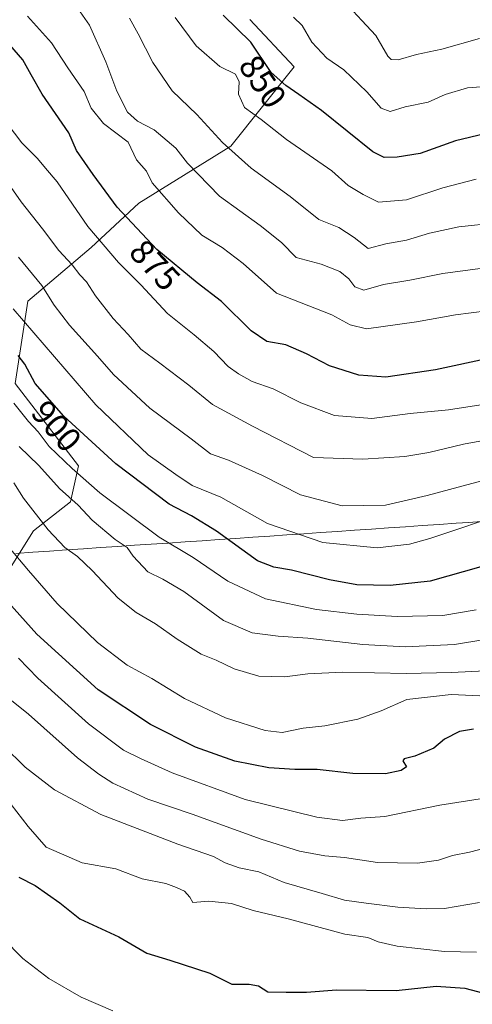
# Model space of a CAD drawing. Units: metres. Extents: x 621214 to 624671, y 4722553 to 4724927.
# Drawn here: x 623186 to 623317, y 4724086 to 4724373 of the extents above; entities that cross this region are included whole.
import ezdxf
from ezdxf.enums import TextEntityAlignment as Align

# ---------------------------------------------------------------- set-up
doc = ezdxf.new("R2010")
doc.units = ezdxf.units.M
doc.header["$MEASUREMENT"] = 0
for name, color, linetype, lineweight in [('Arbolado forestal CxS', 92, 'Continuous', 0), ('Curva de nivel maestra', 36, 'Continuous', 30), ('Curva de nivel normal', 36, 'Continuous', 0), ('Entidad de ámbito territorial', 19, 'Continuous', 0), ('Entidad de ámbito territorial CxS', 92, 'Continuous', 0), ('Municipio', 9, 'Continuous', 13), ('Municipio CxS', 142, 'Continuous', 0), ('Rótulo de curva de nivel directora', 19, 'Continuous', 0)]:
    doc.layers.add(name, color=color, linetype=linetype, lineweight=lineweight)
doc.styles.add('Arial', font='txt', dxfattribs={"height": 0.2})

# ---------------------------------------------------------------- blocks, each defined once
blk = doc.blocks.new('*U158')
at = {"layer": 'Arbolado forestal CxS', "color": 92, "linetype": 'Continuous', "lineweight": 0}
blk.add_polyline3d([(623172.84, 4724392.59, 869.26), (623162.04, 4724370.04, 877.69), (623140.64, 4724340.19, 887.93), (623119.92, 4724308.45, 903.79), (623096.44, 4724289.52, 911.86), (623058.6, 4724261.12, 923.37), (623057.74, 4724221.13, 944.29), (623095.43, 4724219.78, 944.33), (623116.06, 4724192.42, 949.43), (623160.92, 4724180.76, 940.47), (623175.72, 4724201.84, 927.68), (623189.63, 4724223.82, 916.42), (623200.4, 4724232.34, 910.43), (623202.74, 4724242.79, 903.96), (623184.29, 4724266.78, 902.49), (623187.98, 4724290.78, 892.41), (623206.43, 4724306.46, 881.2), (623220.28, 4724319.38, 872.66), (623247.04, 4724335.99, 859.62), (623265.49, 4724359.06, 847.97), (623252.57, 4724372.91, 848.24)], dxfattribs=at)
blk = doc.blocks.new('*U176')
at = {"layer": 'Curva de nivel normal', "color": 36, "linetype": 'Continuous', "lineweight": 0}
blk.add_polyline3d([(623323.1, 4724183.14, 915), (623311.27, 4724182.55, 915), (623298.08, 4724182.25, 915), (623279.6, 4724182.67, 915), (623269.44, 4724182.2, 915), (623262.78, 4724181.31, 915), (623255.19, 4724181.55, 915), (623247.99, 4724183.66, 915), (623242.8, 4724186.14, 915), (623238.36, 4724187.96, 915), (623231.45, 4724192.28, 915), (623225.12, 4724196.8, 915), (623219.45, 4724200.04, 915), (623214.2, 4724204.23, 915), (623206.69, 4724212.31, 915), (623202.4, 4724216.38, 915), (623198.72, 4724219.03, 915), (623193.85, 4724224.15, 915), (623186.66, 4724233.37, 915), (623183.83, 4724237.88, 915)], dxfattribs=at)
blk = doc.blocks.new('*U183')
at = {"layer": 'Curva de nivel normal', "color": 36, "linetype": 'Continuous', "lineweight": 0}
blk.add_polyline3d([(623212.7, 4724083.98, 955), (623203.44, 4724087.94, 955), (623194.11, 4724093.41, 955), (623186.48, 4724099.24, 955), (623174.65, 4724111.15, 955)], dxfattribs=at)
blk = doc.blocks.new('*U184')
at = {"layer": 'Curva de nivel normal', "color": 36, "linetype": 'Continuous', "lineweight": 0}
blk.add_polyline3d([(623325.82, 4724146.73, 930), (623307.89, 4724143.97, 930), (623291.89, 4724140.65, 930), (623284.9, 4724140.12, 930), (623279.58, 4724139.47, 930), (623272.12, 4724140.42, 930), (623251.19, 4724145.6, 930), (623229.94, 4724153.35, 930), (623220.71, 4724157.56, 930), (623215.78, 4724159.92, 930), (623205.6, 4724167.65, 930), (623190.9, 4724180.93, 930), (623185.28, 4724186.74, 930)], dxfattribs=at)
blk = doc.blocks.new('*U185')
at = {"layer": 'Curva de nivel normal', "color": 36, "linetype": 'Continuous', "lineweight": 0}
blk.add_polyline3d([(623182.7, 4724174.85, 935), (623188.16, 4724170.48, 935), (623202.38, 4724157.7, 935), (623208.63, 4724152.95, 935), (623212.71, 4724150.37, 935), (623222.84, 4724145.72, 935), (623235.75, 4724141.32, 935), (623255.89, 4724133.99, 935), (623267.06, 4724130.5, 935), (623274.45, 4724129.14, 935), (623280.14, 4724128.72, 935), (623289.74, 4724127.26, 935), (623301.35, 4724126.98, 935), (623307.54, 4724127.87, 935), (623311.59, 4724129.26, 935), (623316.53, 4724130.2, 935), (623325.85, 4724132.67, 935)], dxfattribs=at)
blk = doc.blocks.new('*U187')
at = {"layer": 'Curva de nivel normal', "color": 36, "linetype": 'Continuous', "lineweight": 0}
blk.add_polyline3d([(623319.47, 4724115.52, 940), (623309.24, 4724113.78, 940), (623303.93, 4724113.75, 940), (623295.7, 4724114.16, 940), (623286.42, 4724115.42, 940), (623280.14, 4724116.29, 940), (623273.63, 4724118.21, 940), (623262.6, 4724121.41, 940), (623255.15, 4724124.55, 940), (623249.45, 4724125.71, 940), (623245.43, 4724127.16, 940), (623242.01, 4724129, 940), (623231.6, 4724132.59, 940), (623209.23, 4724141.22, 940), (623195.69, 4724148.35, 940), (623187.21, 4724155.03, 940), (623180.87, 4724161.19, 940)], dxfattribs=at)
blk = doc.blocks.new('*U192')
at = {"layer": 'Curva de nivel normal', "color": 36, "linetype": 'Continuous', "lineweight": 0}
blk.add_polyline3d([(623330.44, 4724193.78, 910), (623312.11, 4724190.73, 910), (623297.78, 4724190.04, 910), (623285.44, 4724190.78, 910), (623269.44, 4724192.63, 910), (623260.78, 4724193.14, 910), (623253.29, 4724194.15, 910), (623244.92, 4724197.72, 910), (623233.36, 4724206.16, 910), (623227.22, 4724209.79, 910), (623222.92, 4724211.93, 910), (623218.6, 4724216.45, 910), (623216.82, 4724219.02, 910), (623213.33, 4724221.31, 910), (623206.65, 4724226.96, 910), (623202.57, 4724231.32, 910), (623197.14, 4724236.22, 910), (623191.12, 4724242.86, 910), (623185.46, 4724248.42, 910)], dxfattribs=at)
blk = doc.blocks.new('*U193')
at = {"layer": 'Curva de nivel normal', "color": 36, "linetype": 'Continuous', "lineweight": 0}
blk.add_polyline3d([(623325.84, 4724175.5, 920), (623311.19, 4724176.18, 920), (623298.3, 4724174.7, 920), (623290.81, 4724171.42, 920), (623284.04, 4724168.98, 920), (623274.36, 4724167.03, 920), (623268.12, 4724166.32, 920), (623262.01, 4724165.15, 920), (623257.04, 4724165.65, 920), (623245.45, 4724169.41, 920), (623233.52, 4724175.04, 920), (623224.03, 4724180.83, 920), (623216.85, 4724184.75, 920), (623208.2, 4724191.36, 920), (623196.51, 4724202.67, 920), (623188.15, 4724212.31, 920), (623182.45, 4724219.15, 920)], dxfattribs=at)
blk = doc.blocks.new('*U197')
at = {"layer": 'Curva de nivel normal', "color": 36, "linetype": 'Continuous', "lineweight": 0}
blk.add_polyline3d([(623318.53, 4724101.06, 945), (623309.27, 4724101.27, 945), (623295.42, 4724102.88, 945), (623289.96, 4724104.11, 945), (623286.92, 4724105.39, 945), (623280.19, 4724106.36, 945), (623263.77, 4724110.78, 945), (623253.58, 4724113.25, 945), (623247.25, 4724115.25, 945), (623240.65, 4724115.98, 945), (623235.96, 4724115.56, 945), (623235.08, 4724117.09, 945), (623233.54, 4724118.89, 945), (623231.21, 4724119.91, 945), (623228.12, 4724121.09, 945), (623221.26, 4724122.46, 945), (623213.54, 4724125.33, 945), (623203.81, 4724127.13, 945), (623193.29, 4724131.69, 945), (623188.08, 4724137.71, 945), (623181.4, 4724146.24, 945)], dxfattribs=at)
blk = doc.blocks.new('*U204')
at = {"layer": 'Curva de nivel maestra', "color": 36, "linetype": 'Continuous', "lineweight": 30}
blk.add_polyline3d([(623317.67, 4724166.04, 925), (623313.64, 4724165.38, 925), (623309.24, 4724163.15, 925), (623306.14, 4724160.57, 925), (623300.56, 4724158.21, 925), (623297.52, 4724157.41, 925), (623297.15, 4724156.88, 925), (623298.15, 4724155.13, 925), (623296.65, 4724154.03, 925), (623292.05, 4724153.09, 925), (623282.54, 4724153.12, 925), (623272.22, 4724154.3, 925), (623265.69, 4724154.3, 925), (623258.12, 4724154.79, 925), (623248.16, 4724156.71, 925), (623236.79, 4724160.84, 925), (623223.68, 4724167.48, 925), (623208.38, 4724177.53, 925), (623190.58, 4724193.72, 925), (623176.46, 4724209.44, 925)], dxfattribs=at)
blk = doc.blocks.new('*U205')
at = {"layer": 'Curva de nivel maestra', "color": 36, "linetype": 'Continuous', "lineweight": 30}
blk.add_polyline3d([(623319.85, 4724213.38, 900), (623305.11, 4724209.21, 900), (623293.44, 4724207.94, 900), (623283.77, 4724208.14, 900), (623275.74, 4724209.55, 900), (623264.72, 4724212.38, 900), (623259.6, 4724213.26, 900), (623254.8, 4724215.12, 900), (623242.87, 4724223.78, 900), (623235.56, 4724228.26, 900), (623229.11, 4724231.68, 900), (623213.53, 4724243.35, 900), (623198.45, 4724257.29, 900), (623190.11, 4724266.8, 900), (623187.12, 4724272.43, 900), (623185.15, 4724274.98, 900)], dxfattribs=at)
blk = doc.blocks.new('*U206')
at = {"layer": 'Curva de nivel maestra', "color": 36, "linetype": 'Continuous', "lineweight": 30}
blk.add_polyline3d([(623185.31, 4724122.97, 950), (623190.05, 4724120.52, 950), (623197.24, 4724115.47, 950), (623203.08, 4724110.85, 950), (623214.42, 4724105.53, 950), (623222.58, 4724100.76, 950), (623229.28, 4724098.74, 950), (623240.94, 4724094.94, 950), (623247.29, 4724091.76, 950), (623252.42, 4724091.76, 950), (623255.11, 4724091.31, 950), (623257.78, 4724089.55, 950), (623263.11, 4724089.42, 950), (623269.11, 4724089.45, 950), (623277.78, 4724090.16, 950), (623295.19, 4724089.92, 950), (623306.78, 4724091.22, 950), (623315.19, 4724090.61, 950), (623329.1, 4724086.93, 950)], dxfattribs=at)

msp = doc.modelspace()

# ---------------------------------------------------------------- linework, layer by layer
at = {"layer": 'Arbolado forestal CxS', "color": 92, "linetype": 'Continuous', "lineweight": 0}
for points in [[(623252.57, 4724372.91, 848.24), (623265.49, 4724359.06, 847.97), (623247.04, 4724335.99, 859.62), (623220.28, 4724319.38, 872.66), (623206.43, 4724306.46, 881.2), (623187.98, 4724290.78, 892.41), (623184.29, 4724266.78, 902.49), (623202.74, 4724242.79, 903.96), (623200.4, 4724232.34, 910.43), (623189.63, 4724223.82, 916.42), (623175.72, 4724201.84, 927.68), (623160.92, 4724180.76, 940.47), (623160.92, 4724180.76, 940.47), (623116.06, 4724192.42, 949.43), (623095.43, 4724219.78, 944.33), (623057.74, 4724221.13, 944.29), (623058.6, 4724261.12, 923.37), (623096.44, 4724289.52, 911.86), (623119.92, 4724308.45, 903.79), (623140.64, 4724340.19, 887.93), (623162.04, 4724370.04, 877.69), (623172.84, 4724392.59, 869.26)], [(623172.84, 4724392.59, 869.26), (623162.04, 4724370.04, 877.69), (623140.64, 4724340.19, 887.93), (623119.92, 4724308.45, 903.79), (623096.44, 4724289.52, 911.86), (623058.6, 4724261.12, 923.37), (623057.74, 4724221.13, 944.29), (623095.43, 4724219.78, 944.33), (623116.06, 4724192.42, 949.43), (623160.92, 4724180.76, 940.47), (623175.72, 4724201.84, 927.68), (623189.63, 4724223.82, 916.42), (623200.4, 4724232.34, 910.43), (623202.74, 4724242.79, 903.96), (623184.29, 4724266.78, 902.49), (623187.98, 4724290.78, 892.41), (623206.43, 4724306.46, 881.2), (623220.28, 4724319.38, 872.66), (623247.04, 4724335.99, 859.62), (623265.49, 4724359.06, 847.97), (623252.57, 4724372.91, 848.24)], [(623172.84, 4724392.59, 869.26), (623162.04, 4724370.04, 877.69), (623140.64, 4724340.19, 887.93), (623119.92, 4724308.45, 903.79), (623096.44, 4724289.52, 911.86), (623058.6, 4724261.12, 923.37), (623057.74, 4724221.13, 944.29), (623095.43, 4724219.78, 944.33), (623116.06, 4724192.42, 949.43), (623160.92, 4724180.76, 940.47), (623175.72, 4724201.84, 927.68), (623189.63, 4724223.82, 916.42), (623200.4, 4724232.34, 910.43), (623202.74, 4724242.79, 903.96), (623184.29, 4724266.78, 902.49), (623187.98, 4724290.78, 892.41), (623206.43, 4724306.46, 881.2), (623220.28, 4724319.38, 872.66), (623247.04, 4724335.99, 859.62), (623265.49, 4724359.06, 847.97), (623252.57, 4724372.91, 848.24)]]:
    msp.add_polyline3d(points, dxfattribs=at)
at = {"layer": 'Curva de nivel maestra', "color": 36, "linetype": 'Continuous', "lineweight": 30}
for points in [[(623320.95, 4724339.56, 850), (623312.44, 4724337.54, 850), (623302.11, 4724333.86, 850), (623295.44, 4724332.72, 850), (623291.64, 4724332.63, 850), (623288.36, 4724334.3, 850), (623273.4, 4724346.33, 850), (623266.82, 4724350.98, 850), (623263.06, 4724353.64, 850), (623258.79, 4724357.44, 850), (623252.82, 4724366.27, 850), (623244.82, 4724374.12, 850)], [(623322.44, 4724274.2, 875), (623306.62, 4724270.8, 875), (623292.17, 4724268.68, 875), (623284.29, 4724269.2, 875), (623275.78, 4724271.94, 875), (623269.11, 4724275.45, 875), (623263.07, 4724278.06, 875), (623257.52, 4724279.06, 875), (623253, 4724282.18, 875), (623244.29, 4724290.73, 875), (623237.27, 4724296.11, 875), (623225.51, 4724305.87, 875), (623214, 4724318.2, 875), (623206.99, 4724327.67, 875), (623202.07, 4724334.65, 875), (623199.9, 4724339.86, 875), (623192.16, 4724351.08, 875), (623188.89, 4724356.75, 875), (623186.48, 4724361.11, 875), (623182.68, 4724365.47, 875), (623177.25, 4724370.23, 875), (623172.79, 4724373.05, 875)]]:
    msp.add_polyline3d(points, dxfattribs=at)
at = {"layer": 'Curva de nivel normal', "color": 36, "linetype": 'Continuous', "lineweight": 0}
for points in [[(623278.87, 4724379.49, 840), (623285.15, 4724372.59, 840), (623289.24, 4724368.17, 840), (623292.78, 4724362.22, 840), (623293.7, 4724361.22, 840), (623295.74, 4724361.08, 840), (623301.07, 4724362.64, 840), (623308.5, 4724364.21, 840), (623319.39, 4724367.29, 840)], [(623325.43, 4724301.04, 865), (623308.8, 4724298.9, 865), (623299.11, 4724296.94, 865), (623291.44, 4724295.63, 865), (623285.78, 4724294.04, 865), (623283.17, 4724294.98, 865), (623281.36, 4724297.29, 865), (623278.74, 4724299.39, 865), (623273.35, 4724301.62, 865), (623266.08, 4724303.56, 865), (623261.76, 4724307.85, 865), (623255.6, 4724312.86, 865), (623243.75, 4724321.4, 865), (623234.44, 4724330.96, 865), (623231.07, 4724335.36, 865), (623224.68, 4724340.68, 865), (623219.92, 4724343.22, 865), (623216.98, 4724345.91, 865), (623213.81, 4724351.95, 865), (623210.61, 4724360.57, 865), (623205.91, 4724371.22, 865), (623202.46, 4724376.08, 865)], [(623321.53, 4724287.93, 870), (623312.44, 4724286.76, 870), (623301.11, 4724284.74, 870), (623286.53, 4724282.74, 870), (623281.79, 4724283.92, 870), (623276.4, 4724286.78, 870), (623260.38, 4724293.12, 870), (623250.6, 4724301.72, 870), (623244.5, 4724306.44, 870), (623238.61, 4724309.99, 870), (623231.76, 4724316.55, 870), (623224.18, 4724325.27, 870), (623222.45, 4724328.64, 870), (623219.59, 4724331.94, 870), (623217.12, 4724337.12, 870), (623209.95, 4724342.58, 870), (623206.43, 4724347.06, 870), (623204.39, 4724351.84, 870), (623199.58, 4724358.83, 870), (623194.8, 4724366.08, 870), (623187.89, 4724373.85, 870)], [(623324.35, 4724313.66, 860), (623313.37, 4724312.42, 860), (623304.92, 4724310.56, 860), (623298.22, 4724308.52, 860), (623292.17, 4724307.48, 860), (623287.05, 4724306.11, 860), (623282.97, 4724309.3, 860), (623278.44, 4724312.22, 860), (623272.7, 4724314.56, 860), (623264.29, 4724321.31, 860), (623252.94, 4724329.58, 860), (623244.6, 4724337.01, 860), (623237.13, 4724345.22, 860), (623230, 4724352.08, 860), (623224.37, 4724360.33, 860), (623220.07, 4724368.7, 860), (623217.55, 4724373.24, 860)], [(623318.43, 4724326.32, 855), (623308.8, 4724323.79, 855), (623298.2, 4724320.34, 855), (623290.02, 4724319.67, 855), (623285.6, 4724321.91, 855), (623281.16, 4724324.47, 855), (623276.49, 4724328.8, 855), (623263.29, 4724337.94, 855), (623255.91, 4724343.7, 855), (623250.98, 4724347.24, 855), (623249.31, 4724351.08, 855), (623249.43, 4724354.75, 855), (623248.42, 4724356.97, 855), (623243.88, 4724359.17, 855), (623236.92, 4724365.21, 855), (623230.82, 4724373.45, 855)], [(623265.26, 4724373.57, 845), (623267.77, 4724371.07, 845), (623270.62, 4724366.26, 845), (623274.97, 4724361.61, 845), (623279.9, 4724358.2, 845), (623286.62, 4724351.81, 845), (623290.82, 4724347.06, 845), (623293.44, 4724346.09, 845), (623297.78, 4724347.44, 845), (623304.44, 4724348.8, 845), (623309.48, 4724351.06, 845), (623315.91, 4724352.92, 845), (623325.14, 4724353.68, 845)], [(623321.06, 4724260.8, 880), (623310.44, 4724259.11, 880), (623299.28, 4724258.1, 880), (623288.11, 4724256.64, 880), (623277.21, 4724257.52, 880), (623267.42, 4724261.19, 880), (623259.39, 4724265.24, 880), (623253.23, 4724267.35, 880), (623249.29, 4724269.66, 880), (623246.24, 4724271.76, 880), (623242.07, 4724276.14, 880), (623236.38, 4724281.02, 880), (623228.56, 4724287.2, 880), (623220.89, 4724295.54, 880), (623214.37, 4724302.05, 880), (623205.42, 4724312.58, 880), (623196.53, 4724325.58, 880), (623193.12, 4724329.55, 880), (623190.79, 4724332.41, 880), (623186.22, 4724336.91, 880), (623177.86, 4724347.78, 880)], [(623335.55, 4724252.95, 885), (623314.73, 4724249.14, 885), (623304.69, 4724246.68, 885), (623297.67, 4724245.49, 885), (623285.51, 4724244.78, 885), (623271.11, 4724245.23, 885), (623253.31, 4724254.39, 885), (623241.66, 4724260.72, 885), (623234.84, 4724266.29, 885), (623226.42, 4724272.72, 885), (623220.83, 4724276.8, 885), (623217.14, 4724281.12, 885), (623212.79, 4724285.77, 885), (623207.69, 4724292.33, 885), (623204.98, 4724296.46, 885), (623203.1, 4724298.48, 885), (623200.85, 4724301.34, 885), (623196.97, 4724305.6, 885), (623192.19, 4724311.91, 885), (623186.03, 4724319.71, 885), (623176.7, 4724332.96, 885)], [(623329.1, 4724240.82, 890), (623304.19, 4724234.18, 890), (623292.08, 4724231.3, 890), (623279.44, 4724231.15, 890), (623267.31, 4724234.37, 890), (623256.25, 4724240.02, 890), (623246.36, 4724244.43, 890), (623241.13, 4724246.27, 890), (623235.45, 4724250.7, 890), (623223.44, 4724259.58, 890), (623212.86, 4724269.39, 890), (623208.22, 4724274.74, 890), (623200.11, 4724283.82, 890), (623195.61, 4724289.63, 890), (623192.01, 4724295.31, 890), (623185.19, 4724303.65, 890)], [(623183.71, 4724288.57, 895), (623207.78, 4724260.62, 895), (623222.97, 4724246.04, 895), (623231.05, 4724240.26, 895), (623235.83, 4724237.1, 895), (623244.15, 4724233.66, 895), (623257.76, 4724226.04, 895), (623273.78, 4724220.44, 895), (623289.6, 4724218.93, 895), (623299.01, 4724219.99, 895), (623304.94, 4724221.59, 895), (623328.15, 4724229.44, 895)], [(623318.47, 4724200.89, 905), (623308.78, 4724199.19, 905), (623295.51, 4724198.89, 905), (623283.7, 4724199.55, 905), (623271.95, 4724200.93, 905), (623257.12, 4724204.03, 905), (623246.2, 4724209.18, 905), (623236.06, 4724216.1, 905), (623226.21, 4724222.02, 905), (623208.86, 4724234.9, 905), (623200.85, 4724242.07, 905), (623194.16, 4724248.48, 905), (623190.93, 4724252.67, 905), (623188.11, 4724255.74, 905), (623183.89, 4724261.09, 905)]]:
    msp.add_polyline3d(points, dxfattribs=at)
at = {"layer": 'Entidad de ámbito territorial', "color": 19, "linetype": 'Continuous', "lineweight": 0}
msp.add_polyline3d([(623184.44, 4724217.28, 919.89), (623189.37, 4724217.62, 918.15), (623194.3, 4724217.95, 916.46), (623199.23, 4724218.29, 915.07), (623204.16, 4724218.63, 913.74), (623209.09, 4724218.97, 911.99), (623214.03, 4724219.31, 910.31), (623218.96, 4724219.65, 908.46), (623223.89, 4724219.99, 906.56), (623228.82, 4724220.32, 904.8), (623233.75, 4724220.66, 903.38), (623238.68, 4724221, 902.23), (623243.61, 4724221.34, 900.61), (623248.54, 4724221.68, 899), (623253.47, 4724222.02, 897.13), (623258.4, 4724222.36, 895.86), (623263.33, 4724222.69, 895.32), (623268.26, 4724223.03, 894.49), (623273.19, 4724223.37, 893.6), (623278.12, 4724223.71, 892.95), (623283.06, 4724224.05, 892.37), (623287.99, 4724224.39, 892.15), (623292.92, 4724224.73, 892.29), (623297.85, 4724225.06, 892.7), (623302.78, 4724225.4, 893.1), (623307.71, 4724225.74, 893.49), (623312.64, 4724226.08, 894.16), (623316.32, 4724226.33, 894.51), (623321.11, 4724226.66, 895.06)], dxfattribs=at)
at = {"layer": 'Entidad de ámbito territorial CxS', "color": 92, "linetype": 'Continuous', "lineweight": 0}
msp.add_polyline3d([(623184.44, 4724217.28, 919.89), (623189.37, 4724217.62, 918.15), (623194.3, 4724217.95, 916.46), (623199.23, 4724218.29, 915.07), (623204.16, 4724218.63, 913.74), (623209.09, 4724218.97, 911.99), (623214.03, 4724219.31, 910.31), (623218.96, 4724219.65, 908.46), (623223.89, 4724219.99, 906.56), (623228.82, 4724220.32, 904.8), (623233.75, 4724220.66, 903.38), (623238.68, 4724221, 902.23), (623243.61, 4724221.34, 900.61), (623248.54, 4724221.68, 899), (623253.47, 4724222.02, 897.13), (623258.4, 4724222.36, 895.86), (623263.33, 4724222.69, 895.32), (623268.26, 4724223.03, 894.49), (623273.19, 4724223.37, 893.6), (623278.12, 4724223.71, 892.95), (623283.06, 4724224.05, 892.37), (623287.99, 4724224.39, 892.15), (623292.92, 4724224.73, 892.29), (623297.85, 4724225.06, 892.7), (623302.78, 4724225.4, 893.1), (623307.71, 4724225.74, 893.49), (623312.64, 4724226.08, 894.16), (623316.32, 4724226.33, 894.51), (623321.11, 4724226.66, 895.06)], dxfattribs=at)
at = {"layer": 'Municipio', "color": 9, "linetype": 'Continuous', "lineweight": 13}
msp.add_polyline3d([(623184.44, 4724217.28, 919.89), (623189.37, 4724217.62, 918.15), (623194.3, 4724217.95, 916.46), (623199.23, 4724218.29, 915.07), (623204.16, 4724218.63, 913.74), (623209.09, 4724218.97, 911.99), (623214.03, 4724219.31, 910.31), (623218.96, 4724219.65, 908.46), (623223.89, 4724219.99, 906.56), (623228.82, 4724220.32, 904.8), (623233.75, 4724220.66, 903.38), (623238.68, 4724221, 902.23), (623243.61, 4724221.34, 900.61), (623248.54, 4724221.68, 899), (623253.47, 4724222.02, 897.13), (623258.4, 4724222.36, 895.86), (623263.33, 4724222.69, 895.32), (623268.26, 4724223.03, 894.49), (623273.19, 4724223.37, 893.6), (623278.12, 4724223.71, 892.95), (623283.06, 4724224.05, 892.37), (623287.99, 4724224.39, 892.15), (623292.92, 4724224.73, 892.29), (623297.85, 4724225.06, 892.7), (623302.78, 4724225.4, 893.1), (623307.71, 4724225.74, 893.49), (623312.64, 4724226.08, 894.16), (623316.32, 4724226.33, 894.51), (623321.11, 4724226.66, 895.06)], dxfattribs=at)
msp.add_polyline3d([(623184.44, 4724217.28, 919.89), (623189.37, 4724217.62, 918.15), (623194.3, 4724217.95, 916.46), (623199.23, 4724218.29, 915.07), (623204.16, 4724218.63, 913.74), (623209.09, 4724218.97, 911.99), (623214.03, 4724219.31, 910.31), (623218.96, 4724219.65, 908.46), (623223.89, 4724219.99, 906.56), (623228.82, 4724220.32, 904.8), (623233.75, 4724220.66, 903.38), (623238.68, 4724221, 902.23), (623243.61, 4724221.34, 900.61), (623248.54, 4724221.68, 899), (623253.47, 4724222.02, 897.13), (623258.4, 4724222.36, 895.86), (623263.33, 4724222.69, 895.32), (623268.26, 4724223.03, 894.49), (623273.19, 4724223.37, 893.6), (623278.12, 4724223.71, 892.95), (623283.06, 4724224.05, 892.37), (623287.99, 4724224.39, 892.15), (623292.92, 4724224.73, 892.29), (623297.85, 4724225.06, 892.7), (623302.78, 4724225.4, 893.1), (623307.71, 4724225.74, 893.49), (623312.64, 4724226.08, 894.16), (623316.32, 4724226.33, 894.51), (623321.11, 4724226.66, 895.06)], dxfattribs=at)
at = {"layer": 'Municipio CxS', "color": 142, "linetype": 'Continuous', "lineweight": 0}
for points in [[(623184.44, 4724217.28, 919.89), (623189.37, 4724217.62, 918.15), (623194.3, 4724217.95, 916.46), (623199.23, 4724218.29, 915.07), (623204.16, 4724218.63, 913.74), (623209.09, 4724218.97, 911.99), (623214.03, 4724219.31, 910.31), (623218.96, 4724219.65, 908.46), (623223.89, 4724219.99, 906.56), (623228.82, 4724220.32, 904.8), (623233.75, 4724220.66, 903.38), (623238.68, 4724221, 902.23), (623243.61, 4724221.34, 900.61), (623248.54, 4724221.68, 899), (623253.47, 4724222.02, 897.13), (623258.4, 4724222.36, 895.86), (623263.33, 4724222.69, 895.32), (623268.26, 4724223.03, 894.49), (623273.19, 4724223.37, 893.6), (623278.12, 4724223.71, 892.95), (623283.06, 4724224.05, 892.37), (623287.99, 4724224.39, 892.15), (623292.92, 4724224.73, 892.29), (623297.85, 4724225.06, 892.7), (623302.78, 4724225.4, 893.1), (623307.71, 4724225.74, 893.49), (623312.64, 4724226.08, 894.16), (623316.32, 4724226.33, 894.51), (623321.11, 4724226.66, 895.06)], [(623321.11, 4724226.66, 895.06), (623316.32, 4724226.33, 894.51), (623312.64, 4724226.08, 894.16), (623307.71, 4724225.74, 893.49), (623302.78, 4724225.4, 893.1), (623297.85, 4724225.06, 892.7), (623292.92, 4724224.73, 892.29), (623287.99, 4724224.39, 892.15), (623283.06, 4724224.05, 892.37), (623278.12, 4724223.71, 892.95), (623273.19, 4724223.37, 893.6), (623268.26, 4724223.03, 894.49), (623263.33, 4724222.69, 895.32), (623258.4, 4724222.36, 895.86), (623253.47, 4724222.02, 897.13), (623248.54, 4724221.68, 899), (623243.61, 4724221.34, 900.61), (623238.68, 4724221, 902.23), (623233.75, 4724220.66, 903.38), (623228.82, 4724220.32, 904.8), (623223.89, 4724219.99, 906.56), (623218.96, 4724219.65, 908.46), (623214.03, 4724219.31, 910.31), (623209.09, 4724218.97, 911.99), (623204.16, 4724218.63, 913.74), (623199.23, 4724218.29, 915.07), (623194.3, 4724217.95, 916.46), (623189.37, 4724217.62, 918.15), (623184.44, 4724217.28, 919.89)]]:
    msp.add_polyline3d(points, dxfattribs=at)

# ---------------------------------------------------------------- block references
at = {"layer": 'Arbolado forestal CxS', "color": 92, "linetype": 'Continuous', "lineweight": 0}
msp.add_blockref('*U158', (0, 0), dxfattribs=at)
at = {"layer": 'Curva de nivel maestra', "color": 36, "linetype": 'Continuous', "lineweight": 30}
for name in ['*U205', '*U204', '*U206']:
    msp.add_blockref(name, (0, 0), dxfattribs=at)
at = {"layer": 'Curva de nivel normal', "color": 36, "linetype": 'Continuous', "lineweight": 0}
for name in ['*U192', '*U176', '*U193', '*U184', '*U185', '*U197', '*U187', '*U183']:
    msp.add_blockref(name, (0, 0), dxfattribs=at)

# ---------------------------------------------------------------- texts
at = {"layer": 'Rótulo de curva de nivel directora', "color": 19, "linetype": 'Continuous', "lineweight": 0, "style": 'Arial'}
for s, rotation, p in [('850', -55.9371, (623256.33, 4724354.77)), ('875', -46.97, (623224.94, 4724301.31)), ('900', -48.7501, (623196.29, 4724254.39))]:
    msp.add_text(s, height=7, rotation=rotation, dxfattribs=at).set_placement(p, align=Align.MIDDLE_CENTER)

doc.saveas('drawing.dxf')
